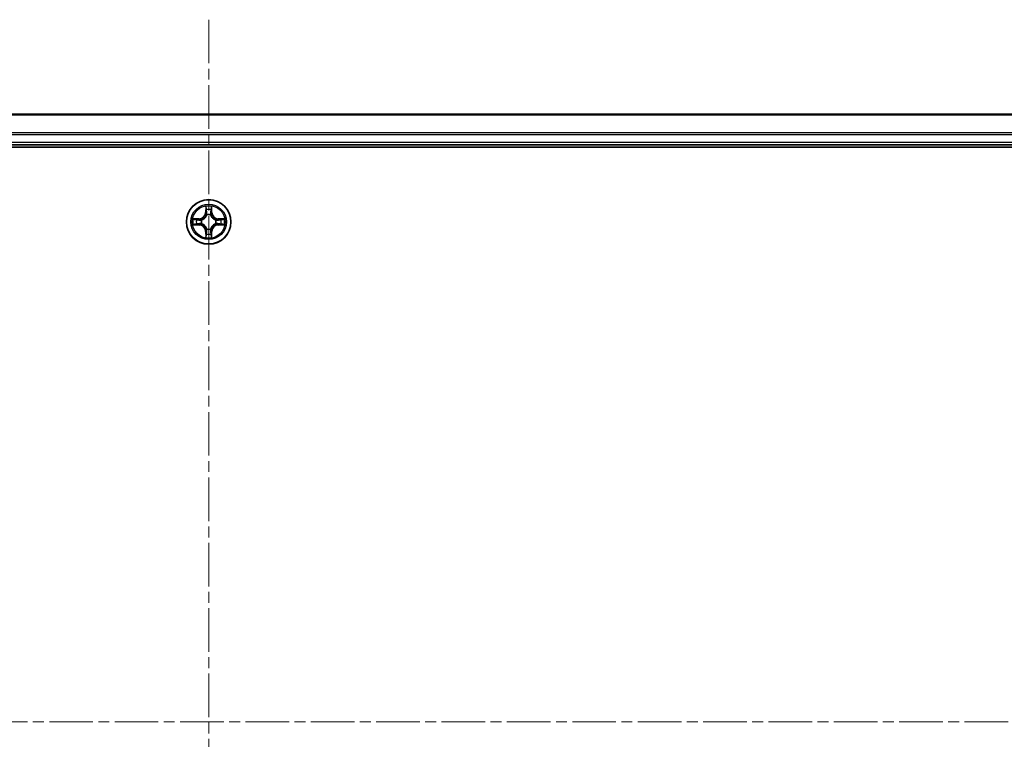
# Model space of a CAD drawing. Units: millimetres. Extents: x 0 to 9053, y 0 to 1686.
# Drawn here: x 1887 to 2015, y 377 to 471 of the extents above; entities that cross this region are included whole.
import ezdxf

# ---------------------------------------------------------------- set-up
doc = ezdxf.new("R2010")
doc.units = ezdxf.units.MM
doc.linetypes.add('CHAIN', pattern=[0.3543, 0.2362, -0.0295, 0.0591, -0.0295])
doc.layers.add('Centerline (ISO)', color=7, linetype='Continuous', lineweight=18, true_color=0x80ffff)
doc.layers.add('Visible (ISO)', color=7, linetype='Continuous', lineweight=35)
doc.layers.add('Visible Narrow (ISO)', color=7, linetype='Continuous', lineweight=25)

msp = doc.modelspace()

# ---------------------------------------------------------------- linework, layer by layer
at = {"layer": 'Centerline (ISO)', "linetype": 'CHAIN', "ltscale": 23.990969}
for p, q in [((1911.4643, 471.0004), (1911.4643, 283.9181)), ((2142.9141, 379.7162), (1682.6846, 379.7162))]:
    msp.add_line(p, q, dxfattribs=at)
at = {"layer": 'Visible (ISO)'}
for p, q in [((2101.4643, 458.7162), (1721.4643, 458.7162)), ((1721.4643, 454.7162), (2101.4643, 454.7162)), ((1716.4643, 454.4162), (2106.4643, 454.4162))]:
    msp.add_line(p, q, dxfattribs=at)
msp.add_circle((1911.4643, 444.7162), 2.9, dxfattribs=at)
at = {"layer": 'Visible Narrow (ISO)'}
for p, q in [((1721.4643, 458.6467), (2101.4643, 458.6467)), ((2101.4643, 456.3061), (1721.4643, 456.3061)), ((1721.4643, 456.0757), (2101.4643, 456.0757)), ((2101.4643, 455.0162), (1721.4643, 455.0162)), ((1911.0739, 446.7389), (1911.0603, 445.9594)), ((1911.1101, 445.9585), (1911.0603, 445.9594)), ((1911.1101, 445.9585), (1911.1187, 446.4486)), ((1911.1101, 445.9585), (1911.1827, 445.9573)), ((1911.2232, 445.6325), (1911.2178, 445.6531)), ((1911.7109, 445.6531), (1911.7054, 445.6325)), ((1911.8186, 445.9585), (1911.746, 445.9573)), ((1911.81, 446.4486), (1911.8186, 445.9585)), ((1911.8186, 445.9585), (1911.8684, 445.9594)), ((1911.8684, 445.9594), (1911.8548, 446.7389)), ((1910.2211, 445.1202), (1909.4416, 445.1066)), ((1909.4416, 444.3257), (1910.2211, 444.3121)), ((1909.732, 445.0619), (1910.222, 445.0704)), ((1910.222, 444.3619), (1909.732, 444.3705)), ((1910.222, 445.0704), (1910.2211, 445.1202)), ((1910.222, 444.3619), (1910.2211, 444.3121)), ((1910.222, 445.0704), (1910.2233, 444.9978)), ((1910.222, 444.3619), (1910.2233, 444.4346)), ((1910.5274, 444.9627), (1910.5481, 444.9573)), ((1910.5481, 444.4751), (1910.5274, 444.4697)), ((1912.3806, 444.9573), (1912.4013, 444.9627)), ((1912.4013, 444.4697), (1912.3806, 444.4751)), ((1912.7067, 445.0704), (1912.7054, 444.9978)), ((1912.7067, 444.3619), (1912.7054, 444.4346)), ((1912.7067, 445.0704), (1912.7075, 445.1202)), ((1912.7067, 445.0704), (1913.1967, 445.0619)), ((1913.1967, 444.3705), (1912.7067, 444.3619)), ((1912.7067, 444.3619), (1912.7075, 444.3121)), ((1913.4871, 445.1066), (1912.7075, 445.1202)), ((1912.7075, 444.3121), (1913.4871, 444.3257)), ((1911.1101, 443.4739), (1911.0603, 443.473)), ((1911.0603, 443.473), (1911.0739, 442.6935)), ((1911.1101, 443.4739), (1911.1827, 443.4751)), ((1911.1187, 442.9838), (1911.1101, 443.4739)), ((1911.2178, 443.7793), (1911.2232, 443.7999)), ((1911.7054, 443.7999), (1911.7109, 443.7793)), ((1911.8186, 443.4739), (1911.746, 443.4751)), ((1911.8186, 443.4739), (1911.81, 442.9838)), ((1911.8186, 443.4739), (1911.8684, 443.473)), ((1911.8548, 442.6935), (1911.8684, 443.473))]:
    msp.add_line(p, q, dxfattribs=at)
for radius in [2.8677, 2.3092, 2.1415]:
    msp.add_circle((1911.4643, 444.7162), radius, dxfattribs=at)
for centre, radius, start, end in [((1911.4643, 444.7162), 2.0601, 79.074582, 100.925418), ((1910.2062, 445.9743), 0.8542, 271, 359), ((1910.2062, 445.9743), 0.904, 271, 359), ((1911.4643, 444.7162), 1.6122, 79.692479, 100.307521), ((1911.4643, 444.7162), 0.9688, 75.258044, 104.741956), ((1911.4643, 444.7162), 0.9475, 75.258044, 104.741956), ((1912.7225, 445.9743), 0.904, 181, 269), ((1912.7225, 445.9743), 0.8542, 181, 269), ((1911.4643, 444.7162), 2.0601, 169.074582, 190.925418), ((1911.4643, 444.7162), 1.6122, 169.692479, 190.307521), ((1910.2062, 443.4581), 0.8542, 1, 89), ((1910.2062, 443.4581), 0.904, 1, 89), ((1911.4643, 444.7162), 0.9688, 165.258044, 194.741956), ((1911.4643, 444.7162), 0.9475, 165.258044, 194.741956), ((1912.7225, 443.4581), 0.904, 91, 179), ((1912.7225, 443.4581), 0.8542, 91, 179), ((1911.4643, 444.7162), 0.9475, 345.258044, 14.741956), ((1911.4643, 444.7162), 0.9688, 345.258044, 14.741956), ((1911.4643, 444.7162), 1.6122, 349.692479, 10.307521), ((1911.4643, 444.7162), 2.0601, 349.074582, 10.925418), ((1911.4643, 444.7162), 1.6122, 259.692479, 280.307521), ((1911.4643, 444.7162), 0.9688, 255.258044, 284.741956), ((1911.4643, 444.7162), 0.9475, 255.258044, 284.741956), ((1911.4643, 444.7162), 2.0601, 259.074582, 280.925418)]:
    msp.add_arc(centre, radius, start, end, dxfattribs=at)
for centre, major_axis, ratio, start_param, end_param in [((1911.1685, 446.4477), (-0.05, -0.002), 0.54850665, 4.7835784, 6.17876057), ((1911.1839, 446.2583), (-0.0494, -0.008), 0.89574018, 4.73044269, 6.08586581), ((1911.2292, 445.6098), (-0.0492, 0.0091), 0.87684642, 5.10328313, 6.10089396), ((1911.2292, 445.6098), (-0.0477, 0.0149), 0.41070123, 4.96449783, 6.18744952), ((1911.2325, 445.9564), (-0.0494, -0.008), 0.89572054, 4.73483766, 6.08588361), ((1911.6962, 445.9564), (0.0494, -0.008), 0.89572054, 0.1973017, 1.54834765), ((1911.6995, 445.6098), (0.0477, 0.0149), 0.41070123, 0.09573579, 1.31868747), ((1911.6995, 445.6098), (0.0492, 0.0091), 0.87684641, 0.18229136, 1.17990219), ((1911.7448, 446.2583), (0.0494, -0.008), 0.89574018, 0.19731949, 1.55274262), ((1911.7602, 446.4477), (0.05, -0.002), 0.54850665, 0.10442473, 1.4996069), ((1909.7328, 445.0121), (0.002, 0.05), 0.54850665, 0.10442473, 1.4996069), ((1909.7328, 444.4203), (0.002, -0.05), 0.54850665, 4.7835784, 6.17876057), ((1909.9223, 444.9966), (0.008, 0.0494), 0.89574018, 0.19731949, 1.55274262), ((1909.9223, 444.4357), (0.008, -0.0494), 0.89574018, 4.73044269, 6.08586581), ((1910.2242, 444.948), (0.008, 0.0494), 0.89572054, 0.1973017, 1.54834765), ((1910.2242, 444.4844), (0.008, -0.0494), 0.89572054, 4.73483766, 6.08588361), ((1910.5708, 444.9513), (-0.0091, 0.0492), 0.87684641, 0.18229136, 1.17990219), ((1910.5708, 444.4811), (-0.0091, -0.0492), 0.87684642, 5.10328313, 6.10089396), ((1910.5708, 444.9513), (-0.0149, 0.0477), 0.41070123, 0.09573579, 1.31868747), ((1910.5708, 444.4811), (-0.0149, -0.0477), 0.41070123, 4.96449783, 6.18744952), ((1912.3579, 444.9513), (0.0091, 0.0492), 0.87684642, 5.10328313, 6.10089396), ((1912.3579, 444.9513), (0.0149, 0.0477), 0.41070123, 4.96449783, 6.18744952), ((1912.3579, 444.4811), (0.0149, -0.0477), 0.41070123, 0.09573579, 1.31868747), ((1912.3579, 444.4811), (0.0091, -0.0492), 0.87684641, 0.18229136, 1.17990219), ((1912.7045, 444.948), (-0.008, 0.0494), 0.89572054, 4.73483766, 6.08588361), ((1912.7045, 444.4844), (-0.008, -0.0494), 0.89572054, 0.1973017, 1.54834765), ((1913.0064, 444.9966), (-0.008, 0.0494), 0.89574018, 4.73044269, 6.08586581), ((1913.0064, 444.4357), (-0.008, -0.0494), 0.89574018, 0.19731949, 1.55274262), ((1913.1959, 445.0121), (-0.002, 0.05), 0.54850665, 4.7835784, 6.17876057), ((1913.1959, 444.4203), (-0.002, -0.05), 0.54850665, 0.10442473, 1.4996069), ((1911.1685, 442.9847), (-0.05, 0.002), 0.54850665, 0.10442473, 1.4996069), ((1911.1839, 443.1741), (-0.0494, 0.008), 0.89574018, 0.19731949, 1.55274262), ((1911.2292, 443.8226), (-0.0492, -0.0091), 0.87684641, 0.18229136, 1.17990219), ((1911.2292, 443.8226), (-0.0477, -0.0149), 0.41070123, 0.09573579, 1.31868747), ((1911.2325, 443.476), (-0.0494, 0.008), 0.89572054, 0.1973017, 1.54834765), ((1911.6962, 443.476), (0.0494, 0.008), 0.89572054, 4.73483766, 6.08588361), ((1911.6995, 443.8226), (0.0477, -0.0149), 0.41070123, 4.96449783, 6.18744952), ((1911.6995, 443.8226), (0.0492, -0.0091), 0.87684642, 5.10328313, 6.10089396), ((1911.7448, 443.1741), (0.0494, 0.008), 0.89574018, 4.73044269, 6.08586581), ((1911.7602, 442.9847), (0.05, 0.002), 0.54850665, 4.7835784, 6.17876057)]:
    msp.add_ellipse(centre, major_axis=major_axis, ratio=ratio, start_param=start_param, end_param=end_param, dxfattribs=at)
for points, knots in [([(1910.5481, 444.9573), (1910.5639, 444.9625), (1910.5798, 444.968), (1910.6758, 445.0046), (1910.7549, 445.0463), (1910.8776, 445.1341), (1910.9232, 445.1728), (1910.9655, 445.215), (1911.0078, 445.2573), (1911.0464, 445.303), (1911.1343, 445.4256), (1911.176, 445.5047), (1911.2125, 445.6007), (1911.2181, 445.6166), (1911.2232, 445.6325)], [-0.174866013, -0.174866013, -0.174866013, -0.174866013, -0.16940495, -0.16940495, -0.141674077, -0.141674077, -0.124342281, -0.124342281, -0.124342281, -0.107010485, -0.107010485, -0.079279611, -0.079279611, -0.073818549, -0.073818549, -0.073818549, -0.073818549]), ([(1911.1823, 445.6265), (1911.1776, 445.6114), (1911.1725, 445.5963), (1911.1393, 445.5051), (1911.1014, 445.4301), (1911.0213, 445.3151), (1910.9859, 445.2727), (1910.9469, 445.2337), (1910.9079, 445.1947), (1910.8654, 445.1593), (1910.7504, 445.0791), (1910.6755, 445.0412), (1910.5842, 445.008), (1910.5692, 445.0029), (1910.554, 444.9982)], [0.073818549, 0.073818549, 0.073818549, 0.073818549, 0.079279611, 0.079279611, 0.107010485, 0.107010485, 0.124342281, 0.124342281, 0.124342281, 0.141674077, 0.141674077, 0.16940495, 0.16940495, 0.174866013, 0.174866013, 0.174866013, 0.174866013]), ([(1911.1638, 446.4749), (1911.1634, 446.49), (1911.1613, 446.5055), (1911.1528, 446.5464), (1911.1447, 446.572), (1911.1266, 446.6207), (1911.1169, 446.6437), (1911.0961, 446.6909), (1911.085, 446.715), (1911.0739, 446.7389)], [0, 0, 0, 0, 0.0059340385, 0.0059340385, 0.0154285, 0.0154285, 0.0237449879, 0.0237449879, 0.0323943032, 0.0323943032, 0.0323943032, 0.0323943032]), ([(1911.0739, 446.7389), (1911.0794, 446.7126), (1911.085, 446.6861), (1911.0954, 446.6342), (1911.1002, 446.6088), (1911.1092, 446.5553), (1911.1132, 446.5271), (1911.1174, 446.4821), (1911.1185, 446.4651), (1911.1187, 446.4486)], [-0.0323943032, -0.0323943032, -0.0323943032, -0.0323943032, -0.0237449879, -0.0237449879, -0.0154285, -0.0154285, -0.0059340385, -0.0059340385, 0, 0, 0, 0]), ([(1911.1187, 446.4486), (1911.1203, 446.4082), (1911.1224, 446.3714), (1911.1276, 446.3074), (1911.1307, 446.2804), (1911.1341, 446.2592)], [0, 0, 0, 0, 0.014491423, 0.014491423, 0.0289828459, 0.0289828459, 0.0289828459, 0.0289828459]), ([(1911.1341, 446.2592), (1911.1422, 446.2088), (1911.1503, 446.1585), (1911.1665, 446.0579), (1911.1746, 446.0076), (1911.1827, 445.9573)], [0, 0, 0, 0, 0.0343899271, 0.0343899271, 0.0687798542, 0.0687798542, 0.0687798542, 0.0687798542]), ([(1911.1759, 446.3024), (1911.1728, 446.3216), (1911.1703, 446.3463), (1911.1662, 446.4045), (1911.1647, 446.4381), (1911.1638, 446.4749)], [-0.0289828459, -0.0289828459, -0.0289828459, -0.0289828459, -0.014491423, -0.014491423, 0, 0, 0, 0]), ([(1911.2243, 446.0004), (1911.2162, 446.0507), (1911.2082, 446.1011), (1911.192, 446.2017), (1911.184, 446.252), (1911.1759, 446.3024)], [-0.0687798542, -0.0687798542, -0.0687798542, -0.0687798542, -0.0343899271, -0.0343899271, 0, 0, 0, 0]), ([(1911.1827, 445.9573), (1911.1944, 445.8889), (1911.1989, 445.8192), (1911.1938, 445.708), (1911.1896, 445.6677), (1911.1823, 445.6265)], [0, 0, 0, 0, 0.0491206273, 0.0491206273, 0.0764653604, 0.0764653604, 0.0764653604, 0.0764653604]), ([(1911.2178, 445.6531), (1911.2266, 445.6964), (1911.2321, 445.7387), (1911.2397, 445.8554), (1911.2358, 445.9285), (1911.2243, 446.0004)], [-0.0764653604, -0.0764653604, -0.0764653604, -0.0764653604, -0.0491206273, -0.0491206273, 0, 0, 0, 0]), ([(1911.7044, 446.0004), (1911.6929, 445.9285), (1911.689, 445.8554), (1911.6966, 445.7387), (1911.7021, 445.6964), (1911.7109, 445.6531)], [-0.0982412545, -0.0982412545, -0.0982412545, -0.0982412545, -0.0491206273, -0.0491206273, -0.0217758941, -0.0217758941, -0.0217758941, -0.0217758941]), ([(1911.7528, 446.3024), (1911.7447, 446.252), (1911.7367, 446.2017), (1911.7205, 446.1011), (1911.7125, 446.0507), (1911.7044, 446.0004)], [-0.0687798542, -0.0687798542, -0.0687798542, -0.0687798542, -0.0343899271, -0.0343899271, 0, 0, 0, 0]), ([(1911.7054, 445.6325), (1911.7106, 445.6166), (1911.7162, 445.6007), (1911.7527, 445.5047), (1911.7944, 445.4256), (1911.8823, 445.303), (1911.9209, 445.2573), (1911.9632, 445.215), (1912.0054, 445.1728), (1912.0511, 445.1341), (1912.1738, 445.0463), (1912.2529, 445.0046), (1912.3489, 444.968), (1912.3647, 444.9625), (1912.3806, 444.9573)], [-0.174866013, -0.174866013, -0.174866013, -0.174866013, -0.16940495, -0.16940495, -0.141674077, -0.141674077, -0.124342281, -0.124342281, -0.124342281, -0.107010485, -0.107010485, -0.079279611, -0.079279611, -0.073818549, -0.073818549, -0.073818549, -0.073818549]), ([(1911.7464, 445.6265), (1911.7391, 445.6677), (1911.7349, 445.708), (1911.7297, 445.8192), (1911.7343, 445.8889), (1911.746, 445.9573)], [0.0217758941, 0.0217758941, 0.0217758941, 0.0217758941, 0.0491206273, 0.0491206273, 0.0982412545, 0.0982412545, 0.0982412545, 0.0982412545]), ([(1911.746, 445.9573), (1911.7541, 446.0076), (1911.7622, 446.0579), (1911.7784, 446.1585), (1911.7865, 446.2088), (1911.7946, 446.2592)], [0, 0, 0, 0, 0.0343899271, 0.0343899271, 0.0687798542, 0.0687798542, 0.0687798542, 0.0687798542]), ([(1912.3747, 444.9982), (1912.3595, 445.0029), (1912.3445, 445.008), (1912.2532, 445.0412), (1912.1783, 445.0791), (1912.0633, 445.1593), (1912.0208, 445.1947), (1911.9818, 445.2337), (1911.9428, 445.2727), (1911.9074, 445.3151), (1911.8273, 445.4301), (1911.7894, 445.5051), (1911.7562, 445.5963), (1911.7511, 445.6114), (1911.7464, 445.6265)], [0.073818549, 0.073818549, 0.073818549, 0.073818549, 0.079279611, 0.079279611, 0.107010485, 0.107010485, 0.124342281, 0.124342281, 0.124342281, 0.141674077, 0.141674077, 0.16940495, 0.16940495, 0.174866013, 0.174866013, 0.174866013, 0.174866013]), ([(1911.7649, 446.4749), (1911.764, 446.4384), (1911.7625, 446.405), (1911.7585, 446.3466), (1911.7559, 446.3218), (1911.7528, 446.3024)], [-0.0289828459, -0.0289828459, -0.0289828459, -0.0289828459, -0.0145850634, -0.0145850634, 0, 0, 0, 0]), ([(1911.8548, 446.7389), (1911.8413, 446.7098), (1911.8277, 446.6804), (1911.7991, 446.6138), (1911.7848, 446.5771), (1911.7694, 446.5185), (1911.7654, 446.4962), (1911.7649, 446.4749)], [-0.0003383294, -0.0003383294, -0.0003383294, -0.0003383294, 0.0102009359, 0.0102009359, 0.0236501899, 0.0236501899, 0.0320559737, 0.0320559737, 0.0320559737, 0.0320559737]), ([(1911.7946, 446.2592), (1911.798, 446.2805), (1911.8011, 446.3078), (1911.8063, 446.3719), (1911.8084, 446.4085), (1911.81, 446.4486)], [0, 0, 0, 0, 0.0145850634, 0.0145850634, 0.0289828459, 0.0289828459, 0.0289828459, 0.0289828459]), ([(1911.81, 446.4486), (1911.8103, 446.472), (1911.8123, 446.4964), (1911.8199, 446.5608), (1911.827, 446.6012), (1911.8412, 446.6745), (1911.848, 446.7068), (1911.8548, 446.7389)], [-0.0320559737, -0.0320559737, -0.0320559737, -0.0320559737, -0.0236501899, -0.0236501899, -0.0102009359, -0.0102009359, 0.0003383294, 0.0003383294, 0.0003383294, 0.0003383294]), ([(1909.732, 445.0619), (1909.7086, 445.0622), (1909.6842, 445.0641), (1909.6197, 445.0717), (1909.5793, 445.0788), (1909.5061, 445.0931), (1909.4737, 445.0999), (1909.4416, 445.1066)], [-0.0320559737, -0.0320559737, -0.0320559737, -0.0320559737, -0.0236501899, -0.0236501899, -0.0102009359, -0.0102009359, 0.0003383294, 0.0003383294, 0.0003383294, 0.0003383294]), ([(1909.4416, 445.1066), (1909.4708, 445.0932), (1909.5002, 445.0795), (1909.5667, 445.051), (1909.6035, 445.0366), (1909.6621, 445.0212), (1909.6843, 445.0173), (1909.7056, 445.0167)], [-0.0003383294, -0.0003383294, -0.0003383294, -0.0003383294, 0.0102009359, 0.0102009359, 0.0236501899, 0.0236501899, 0.0320559737, 0.0320559737, 0.0320559737, 0.0320559737]), ([(1909.7056, 444.4157), (1909.6906, 444.4153), (1909.6751, 444.4132), (1909.6341, 444.4047), (1909.6085, 444.3965), (1909.5598, 444.3784), (1909.5368, 444.3687), (1909.4896, 444.348), (1909.4655, 444.3368), (1909.4416, 444.3257)], [0, 0, 0, 0, 0.0059340385, 0.0059340385, 0.0154285, 0.0154285, 0.0237449879, 0.0237449879, 0.0323943032, 0.0323943032, 0.0323943032, 0.0323943032]), ([(1909.4416, 444.3257), (1909.4679, 444.3313), (1909.4945, 444.3369), (1909.5464, 444.3472), (1909.5717, 444.352), (1909.6253, 444.361), (1909.6535, 444.3651), (1909.6984, 444.3693), (1909.7154, 444.3703), (1909.732, 444.3705)], [-0.0323943032, -0.0323943032, -0.0323943032, -0.0323943032, -0.0237449879, -0.0237449879, -0.0154285, -0.0154285, -0.0059340385, -0.0059340385, 0, 0, 0, 0]), ([(1909.7056, 445.0167), (1909.7422, 445.0158), (1909.7756, 445.0144), (1909.8339, 445.0103), (1909.8588, 445.0077), (1909.8782, 445.0047)], [-0.0289828459, -0.0289828459, -0.0289828459, -0.0289828459, -0.0145850634, -0.0145850634, 0, 0, 0, 0]), ([(1909.8782, 444.4277), (1909.8589, 444.4247), (1909.8342, 444.4221), (1909.776, 444.4181), (1909.7424, 444.4166), (1909.7056, 444.4157)], [-0.0289828459, -0.0289828459, -0.0289828459, -0.0289828459, -0.014491423, -0.014491423, 0, 0, 0, 0]), ([(1909.9214, 445.0465), (1909.9, 445.0499), (1909.8727, 445.053), (1909.8087, 445.0582), (1909.7721, 445.0603), (1909.732, 445.0619)], [0, 0, 0, 0, 0.0145850634, 0.0145850634, 0.0289828459, 0.0289828459, 0.0289828459, 0.0289828459]), ([(1909.732, 444.3705), (1909.7723, 444.3721), (1909.8092, 444.3743), (1909.8731, 444.3795), (1909.9002, 444.3825), (1909.9214, 444.3859)], [0, 0, 0, 0, 0.014491423, 0.014491423, 0.0289828459, 0.0289828459, 0.0289828459, 0.0289828459]), ([(1909.8782, 445.0047), (1909.9285, 444.9966), (1909.9788, 444.9885), (1910.0795, 444.9724), (1910.1298, 444.9643), (1910.1801, 444.9562)], [-0.0687798542, -0.0687798542, -0.0687798542, -0.0687798542, -0.0343899271, -0.0343899271, 0, 0, 0, 0]), ([(1910.1801, 444.4761), (1910.1298, 444.4681), (1910.0795, 444.46), (1909.9788, 444.4439), (1909.9285, 444.4358), (1909.8782, 444.4277)], [-0.0687798542, -0.0687798542, -0.0687798542, -0.0687798542, -0.0343899271, -0.0343899271, 0, 0, 0, 0]), ([(1910.2233, 444.9978), (1910.173, 445.0059), (1910.1226, 445.014), (1910.022, 445.0302), (1909.9717, 445.0383), (1909.9214, 445.0465)], [0, 0, 0, 0, 0.0343899271, 0.0343899271, 0.0687798542, 0.0687798542, 0.0687798542, 0.0687798542]), ([(1909.9214, 444.3859), (1909.9717, 444.394), (1910.022, 444.4022), (1910.1226, 444.4184), (1910.173, 444.4265), (1910.2233, 444.4346)], [0, 0, 0, 0, 0.0343899271, 0.0343899271, 0.0687798542, 0.0687798542, 0.0687798542, 0.0687798542]), ([(1910.1801, 444.9562), (1910.252, 444.9447), (1910.3252, 444.9409), (1910.4418, 444.9485), (1910.4841, 444.9539), (1910.5274, 444.9627)], [-0.0982412545, -0.0982412545, -0.0982412545, -0.0982412545, -0.0491206273, -0.0491206273, -0.0217758941, -0.0217758941, -0.0217758941, -0.0217758941]), ([(1910.5274, 444.4697), (1910.4841, 444.4785), (1910.4418, 444.4839), (1910.3252, 444.4915), (1910.252, 444.4877), (1910.1801, 444.4761)], [-0.0764653604, -0.0764653604, -0.0764653604, -0.0764653604, -0.0491206273, -0.0491206273, 0, 0, 0, 0]), ([(1910.554, 444.9982), (1910.5128, 444.991), (1910.4725, 444.9867), (1910.3614, 444.9816), (1910.2917, 444.9862), (1910.2233, 444.9978)], [0.0217758941, 0.0217758941, 0.0217758941, 0.0217758941, 0.0491206273, 0.0491206273, 0.0982412545, 0.0982412545, 0.0982412545, 0.0982412545]), ([(1910.2233, 444.4346), (1910.2917, 444.4462), (1910.3614, 444.4508), (1910.4725, 444.4457), (1910.5128, 444.4414), (1910.554, 444.4341)], [0, 0, 0, 0, 0.0491206273, 0.0491206273, 0.0764653604, 0.0764653604, 0.0764653604, 0.0764653604]), ([(1911.2232, 443.7999), (1911.2181, 443.8158), (1911.2125, 443.8316), (1911.176, 443.9277), (1911.1343, 444.0068), (1911.0464, 444.1294), (1911.0078, 444.1751), (1910.9655, 444.2174), (1910.9232, 444.2596), (1910.8776, 444.2983), (1910.7549, 444.3861), (1910.6758, 444.4278), (1910.5798, 444.4643), (1910.5639, 444.4699), (1910.5481, 444.4751)], [-0.174866013, -0.174866013, -0.174866013, -0.174866013, -0.16940495, -0.16940495, -0.141674077, -0.141674077, -0.124342281, -0.124342281, -0.124342281, -0.107010485, -0.107010485, -0.079279611, -0.079279611, -0.073818549, -0.073818549, -0.073818549, -0.073818549]), ([(1910.554, 444.4341), (1910.5692, 444.4295), (1910.5842, 444.4244), (1910.6755, 444.3912), (1910.7504, 444.3533), (1910.8654, 444.2731), (1910.9079, 444.2377), (1910.9469, 444.1987), (1910.9859, 444.1597), (1911.0213, 444.1173), (1911.1014, 444.0023), (1911.1393, 443.9273), (1911.1725, 443.8361), (1911.1776, 443.821), (1911.1823, 443.8059)], [0.073818549, 0.073818549, 0.073818549, 0.073818549, 0.079279611, 0.079279611, 0.107010485, 0.107010485, 0.124342281, 0.124342281, 0.124342281, 0.141674077, 0.141674077, 0.16940495, 0.16940495, 0.174866013, 0.174866013, 0.174866013, 0.174866013]), ([(1912.3806, 444.4751), (1912.3647, 444.4699), (1912.3489, 444.4643), (1912.2529, 444.4278), (1912.1738, 444.3861), (1912.0511, 444.2983), (1912.0054, 444.2596), (1911.9632, 444.2174), (1911.9209, 444.1751), (1911.8823, 444.1294), (1911.7944, 444.0068), (1911.7527, 443.9277), (1911.7162, 443.8316), (1911.7106, 443.8158), (1911.7054, 443.7999)], [-0.174866013, -0.174866013, -0.174866013, -0.174866013, -0.16940495, -0.16940495, -0.141674077, -0.141674077, -0.124342281, -0.124342281, -0.124342281, -0.107010485, -0.107010485, -0.079279611, -0.079279611, -0.073818549, -0.073818549, -0.073818549, -0.073818549]), ([(1911.7464, 443.8059), (1911.7511, 443.821), (1911.7562, 443.8361), (1911.7894, 443.9273), (1911.8273, 444.0023), (1911.9074, 444.1173), (1911.9428, 444.1597), (1911.9818, 444.1987), (1912.0208, 444.2377), (1912.0633, 444.2731), (1912.1783, 444.3533), (1912.2532, 444.3912), (1912.3445, 444.4244), (1912.3595, 444.4295), (1912.3747, 444.4341)], [0.073818549, 0.073818549, 0.073818549, 0.073818549, 0.079279611, 0.079279611, 0.107010485, 0.107010485, 0.124342281, 0.124342281, 0.124342281, 0.141674077, 0.141674077, 0.16940495, 0.16940495, 0.174866013, 0.174866013, 0.174866013, 0.174866013]), ([(1912.7054, 444.9978), (1912.637, 444.9862), (1912.5673, 444.9816), (1912.4562, 444.9867), (1912.4159, 444.991), (1912.3747, 444.9982)], [0, 0, 0, 0, 0.0491206273, 0.0491206273, 0.0764653604, 0.0764653604, 0.0764653604, 0.0764653604]), ([(1912.3747, 444.4341), (1912.4159, 444.4414), (1912.4562, 444.4457), (1912.5673, 444.4508), (1912.637, 444.4462), (1912.7054, 444.4346)], [0.0217758941, 0.0217758941, 0.0217758941, 0.0217758941, 0.0491206273, 0.0491206273, 0.0982412545, 0.0982412545, 0.0982412545, 0.0982412545]), ([(1912.4013, 444.9627), (1912.4446, 444.9539), (1912.4869, 444.9485), (1912.6035, 444.9409), (1912.6767, 444.9447), (1912.7486, 444.9562)], [-0.0764653604, -0.0764653604, -0.0764653604, -0.0764653604, -0.0491206273, -0.0491206273, 0, 0, 0, 0]), ([(1912.7486, 444.4761), (1912.6767, 444.4877), (1912.6035, 444.4915), (1912.4869, 444.4839), (1912.4446, 444.4785), (1912.4013, 444.4697)], [-0.0982412545, -0.0982412545, -0.0982412545, -0.0982412545, -0.0491206273, -0.0491206273, -0.0217758941, -0.0217758941, -0.0217758941, -0.0217758941]), ([(1913.0073, 445.0465), (1912.957, 445.0383), (1912.9067, 445.0302), (1912.806, 445.014), (1912.7557, 445.0059), (1912.7054, 444.9978)], [0, 0, 0, 0, 0.0343899271, 0.0343899271, 0.0687798542, 0.0687798542, 0.0687798542, 0.0687798542]), ([(1912.7054, 444.4346), (1912.7557, 444.4265), (1912.806, 444.4184), (1912.9067, 444.4022), (1912.957, 444.394), (1913.0073, 444.3859)], [0, 0, 0, 0, 0.0343899271, 0.0343899271, 0.0687798542, 0.0687798542, 0.0687798542, 0.0687798542]), ([(1912.7486, 444.9562), (1912.7989, 444.9643), (1912.8492, 444.9724), (1912.9499, 444.9885), (1913.0002, 444.9966), (1913.0505, 445.0047)], [-0.0687798542, -0.0687798542, -0.0687798542, -0.0687798542, -0.0343899271, -0.0343899271, 0, 0, 0, 0]), ([(1913.0505, 444.4277), (1913.0002, 444.4358), (1912.9499, 444.4439), (1912.8492, 444.46), (1912.7989, 444.4681), (1912.7486, 444.4761)], [-0.0687798542, -0.0687798542, -0.0687798542, -0.0687798542, -0.0343899271, -0.0343899271, 0, 0, 0, 0]), ([(1913.1967, 445.0619), (1913.1564, 445.0603), (1913.1195, 445.0581), (1913.0556, 445.0529), (1913.0285, 445.0499), (1913.0073, 445.0465)], [0, 0, 0, 0, 0.014491423, 0.014491423, 0.0289828459, 0.0289828459, 0.0289828459, 0.0289828459]), ([(1913.0073, 444.3859), (1913.0286, 444.3825), (1913.056, 444.3794), (1913.12, 444.3742), (1913.1566, 444.3721), (1913.1967, 444.3705)], [0, 0, 0, 0, 0.0145850634, 0.0145850634, 0.0289828459, 0.0289828459, 0.0289828459, 0.0289828459]), ([(1913.0505, 445.0047), (1913.0698, 445.0077), (1913.0945, 445.0103), (1913.1527, 445.0143), (1913.1863, 445.0158), (1913.2231, 445.0167)], [-0.0289828459, -0.0289828459, -0.0289828459, -0.0289828459, -0.014491423, -0.014491423, 0, 0, 0, 0]), ([(1913.2231, 444.4157), (1913.1865, 444.4166), (1913.1531, 444.418), (1913.0948, 444.4221), (1913.0699, 444.4247), (1913.0505, 444.4277)], [-0.0289828459, -0.0289828459, -0.0289828459, -0.0289828459, -0.0145850634, -0.0145850634, 0, 0, 0, 0]), ([(1913.4871, 445.1066), (1913.4608, 445.1011), (1913.4342, 445.0955), (1913.3823, 445.0852), (1913.357, 445.0803), (1913.3034, 445.0713), (1913.2752, 445.0673), (1913.2303, 445.0631), (1913.2132, 445.0621), (1913.1967, 445.0619)], [-0.0323943032, -0.0323943032, -0.0323943032, -0.0323943032, -0.0237449879, -0.0237449879, -0.0154285, -0.0154285, -0.0059340385, -0.0059340385, 0, 0, 0, 0]), ([(1913.1967, 444.3705), (1913.2201, 444.3702), (1913.2445, 444.3683), (1913.309, 444.3607), (1913.3494, 444.3536), (1913.4226, 444.3393), (1913.455, 444.3325), (1913.4871, 444.3257)], [-0.0320559737, -0.0320559737, -0.0320559737, -0.0320559737, -0.0236501899, -0.0236501899, -0.0102009359, -0.0102009359, 0.0003383294, 0.0003383294, 0.0003383294, 0.0003383294]), ([(1913.2231, 445.0167), (1913.2381, 445.0171), (1913.2536, 445.0192), (1913.2946, 445.0277), (1913.3202, 445.0359), (1913.3689, 445.054), (1913.3919, 445.0637), (1913.4391, 445.0844), (1913.4632, 445.0956), (1913.4871, 445.1066)], [0, 0, 0, 0, 0.0059340385, 0.0059340385, 0.0154285, 0.0154285, 0.0237449879, 0.0237449879, 0.0323943032, 0.0323943032, 0.0323943032, 0.0323943032]), ([(1913.4871, 444.3257), (1913.4579, 444.3392), (1913.4285, 444.3528), (1913.362, 444.3814), (1913.3252, 444.3958), (1913.2666, 444.4112), (1913.2444, 444.4151), (1913.2231, 444.4157)], [-0.0003383294, -0.0003383294, -0.0003383294, -0.0003383294, 0.0102009359, 0.0102009359, 0.0236501899, 0.0236501899, 0.0320559737, 0.0320559737, 0.0320559737, 0.0320559737]), ([(1911.1187, 442.9838), (1911.1184, 442.9604), (1911.1164, 442.936), (1911.1088, 442.8716), (1911.1017, 442.8312), (1911.0875, 442.7579), (1911.0807, 442.7255), (1911.0739, 442.6935)], [-0.0320559737, -0.0320559737, -0.0320559737, -0.0320559737, -0.0236501899, -0.0236501899, -0.0102009359, -0.0102009359, 0.0003383294, 0.0003383294, 0.0003383294, 0.0003383294]), ([(1911.0739, 442.6935), (1911.0874, 442.7226), (1911.101, 442.752), (1911.1296, 442.8186), (1911.1439, 442.8553), (1911.1593, 442.9139), (1911.1633, 442.9362), (1911.1638, 442.9575)], [-0.0003383294, -0.0003383294, -0.0003383294, -0.0003383294, 0.0102009359, 0.0102009359, 0.0236501899, 0.0236501899, 0.0320559737, 0.0320559737, 0.0320559737, 0.0320559737]), ([(1911.1341, 443.1732), (1911.1307, 443.1519), (1911.1276, 443.1246), (1911.1224, 443.0605), (1911.1203, 443.0239), (1911.1187, 442.9838)], [0, 0, 0, 0, 0.0145850634, 0.0145850634, 0.0289828459, 0.0289828459, 0.0289828459, 0.0289828459]), ([(1911.1827, 443.4751), (1911.1746, 443.4248), (1911.1665, 443.3745), (1911.1503, 443.2739), (1911.1422, 443.2235), (1911.1341, 443.1732)], [0, 0, 0, 0, 0.0343899271, 0.0343899271, 0.0687798542, 0.0687798542, 0.0687798542, 0.0687798542]), ([(1911.1638, 442.9575), (1911.1647, 442.994), (1911.1662, 443.0274), (1911.1702, 443.0858), (1911.1728, 443.1106), (1911.1759, 443.13)], [-0.0289828459, -0.0289828459, -0.0289828459, -0.0289828459, -0.0145850634, -0.0145850634, 0, 0, 0, 0]), ([(1911.1759, 443.13), (1911.184, 443.1804), (1911.192, 443.2307), (1911.2082, 443.3313), (1911.2162, 443.3816), (1911.2243, 443.432)], [-0.0687798542, -0.0687798542, -0.0687798542, -0.0687798542, -0.0343899271, -0.0343899271, 0, 0, 0, 0]), ([(1911.1823, 443.8059), (1911.1896, 443.7647), (1911.1938, 443.7244), (1911.1989, 443.6132), (1911.1944, 443.5435), (1911.1827, 443.4751)], [0.0217758941, 0.0217758941, 0.0217758941, 0.0217758941, 0.0491206273, 0.0491206273, 0.0982412545, 0.0982412545, 0.0982412545, 0.0982412545]), ([(1911.2243, 443.432), (1911.2358, 443.5039), (1911.2397, 443.577), (1911.2321, 443.6937), (1911.2266, 443.736), (1911.2178, 443.7793)], [-0.0982412545, -0.0982412545, -0.0982412545, -0.0982412545, -0.0491206273, -0.0491206273, -0.0217758941, -0.0217758941, -0.0217758941, -0.0217758941]), ([(1911.7109, 443.7793), (1911.7021, 443.736), (1911.6966, 443.6937), (1911.689, 443.577), (1911.6929, 443.5039), (1911.7044, 443.432)], [-0.0764653604, -0.0764653604, -0.0764653604, -0.0764653604, -0.0491206273, -0.0491206273, 0, 0, 0, 0]), ([(1911.7044, 443.432), (1911.7125, 443.3816), (1911.7205, 443.3313), (1911.7367, 443.2307), (1911.7447, 443.1804), (1911.7528, 443.13)], [-0.0687798542, -0.0687798542, -0.0687798542, -0.0687798542, -0.0343899271, -0.0343899271, 0, 0, 0, 0]), ([(1911.746, 443.4751), (1911.7343, 443.5435), (1911.7297, 443.6132), (1911.7349, 443.7244), (1911.7391, 443.7647), (1911.7464, 443.8059)], [0, 0, 0, 0, 0.0491206273, 0.0491206273, 0.0764653604, 0.0764653604, 0.0764653604, 0.0764653604]), ([(1911.7946, 443.1732), (1911.7865, 443.2235), (1911.7784, 443.2739), (1911.7622, 443.3745), (1911.7541, 443.4248), (1911.746, 443.4751)], [0, 0, 0, 0, 0.0343899271, 0.0343899271, 0.0687798542, 0.0687798542, 0.0687798542, 0.0687798542]), ([(1911.7528, 443.13), (1911.7559, 443.1108), (1911.7584, 443.0861), (1911.7625, 443.0278), (1911.764, 442.9943), (1911.7649, 442.9575)], [-0.0289828459, -0.0289828459, -0.0289828459, -0.0289828459, -0.014491423, -0.014491423, 0, 0, 0, 0]), ([(1911.7649, 442.9575), (1911.7653, 442.9424), (1911.7674, 442.9269), (1911.7759, 442.886), (1911.784, 442.8604), (1911.8021, 442.8117), (1911.8118, 442.7886), (1911.8326, 442.7415), (1911.8437, 442.7174), (1911.8548, 442.6935)], [0, 0, 0, 0, 0.0059340385, 0.0059340385, 0.0154285, 0.0154285, 0.0237449879, 0.0237449879, 0.0323943032, 0.0323943032, 0.0323943032, 0.0323943032]), ([(1911.81, 442.9838), (1911.8084, 443.0242), (1911.8063, 443.061), (1911.8011, 443.1249), (1911.798, 443.152), (1911.7946, 443.1732)], [0, 0, 0, 0, 0.014491423, 0.014491423, 0.0289828459, 0.0289828459, 0.0289828459, 0.0289828459]), ([(1911.8548, 442.6935), (1911.8493, 442.7198), (1911.8437, 442.7463), (1911.8333, 442.7982), (1911.8285, 442.8236), (1911.8195, 442.8771), (1911.8155, 442.9053), (1911.8113, 442.9503), (1911.8102, 442.9673), (1911.81, 442.9838)], [-0.0323943032, -0.0323943032, -0.0323943032, -0.0323943032, -0.0237449879, -0.0237449879, -0.0154285, -0.0154285, -0.0059340385, -0.0059340385, 0, 0, 0, 0])]:
    msp.add_open_spline(points, degree=3, knots=knots, dxfattribs=at)

doc.saveas('drawing.dxf')
